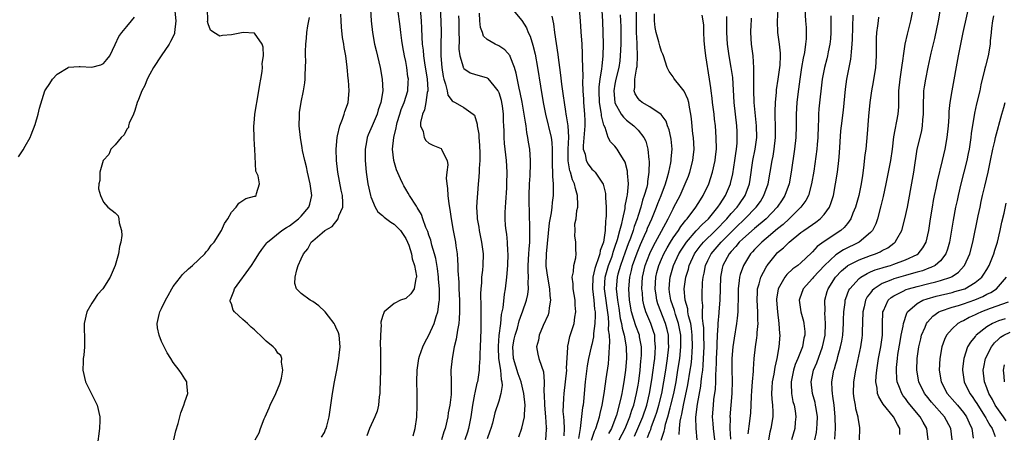
# Model space of a CAD drawing. Units: inches. Extents: x 2547022 to 2550000, y 1512000 to 1515000.
# Drawn here: x 2548137 to 2548306, y 1513070 to 1513141 of the extents above; entities that cross this region are included whole.
import ezdxf

# ---------------------------------------------------------------- set-up
doc = ezdxf.new("R2010")
doc.units = ezdxf.units.IN
doc.header["$MEASUREMENT"] = 0
doc.layers.add('LD25471512_2ft', color=112, linetype='Continuous')

msp = doc.modelspace()

# ---------------------------------------------------------------- linework, layer by layer
at = {"layer": 'LD25471512_2ft'}
for points, elevation in [([(2548196.8, 1513145), (2548197.06, 1513141), (2548197.28, 1513139), (2548197.65, 1513137), (2548197.9, 1513135.9), (2548198.6, 1513133), (2548198.97, 1513131), (2548199.04, 1513129), (2548198.73, 1513127), (2548198.29, 1513125.71), (2548198.08, 1513125), (2548197.22, 1513123), (2548197, 1513122.45), (2548196.55, 1513121.45), (2548196.38, 1513121), (2548196.26, 1513120.26), (2548196, 1513119), (2548196, 1513118), (2548196.03, 1513117), (2548196.22, 1513115), (2548196.51, 1513113), (2548196.93, 1513111), (2548197, 1513110.76), (2548197.73, 1513109), (2548198.18, 1513108.18), (2548199, 1513107.56), (2548199.28, 1513107.28), (2548200.43, 1513106.43), (2548201, 1513106.1), (2548202.08, 1513105), (2548202.46, 1513104.46), (2548203, 1513103.65), (2548203.32, 1513103), (2548203.51, 1513102.49), (2548203.98, 1513101), (2548204.12, 1513100.12), (2548204.52, 1513099), (2548204.87, 1513097.13), (2548204.86, 1513097), (2548204.77, 1513096.77), (2548204.44, 1513095), (2548203.87, 1513094.13), (2548203, 1513093.34), (2548202.1, 1513093), (2548201, 1513092.44), (2548199.29, 1513091), (2548199, 1513090.2), (2548198.73, 1513089.27), (2548198.74, 1513089), (2548198.78, 1513088.78), (2548198.68, 1513087), (2548198.63, 1513085.37), (2548198.69, 1513084.69), (2548198.66, 1513083), (2548198.66, 1513081), (2548198.57, 1513077.43), (2548198.53, 1513077), (2548198.42, 1513076.42), (2548198.32, 1513075), (2548198.07, 1513073.93), (2548197.7, 1513073), (2548196.78, 1513071), (2548196.3, 1513069.7)], 9982), ([(2548234.97, 1513068.97), (2548235.46, 1513070.54), (2548235.7, 1513071), (2548236.07, 1513072.07), (2548236.34, 1513073), (2548236.45, 1513073.55), (2548236.82, 1513075), (2548237.15, 1513077), (2548237.36, 1513078.64), (2548237.52, 1513079.52), (2548237.89, 1513082.11), (2548237.98, 1513083), (2548237.99, 1513083.99), (2548238.09, 1513085), (2548238.15, 1513085.85), (2548238.05, 1513087), (2548237.91, 1513087.91), (2548237.94, 1513089), (2548237.89, 1513090.11), (2548237.21, 1513095), (2548237.34, 1513097), (2548237.91, 1513099), (2548238.44, 1513100.44), (2548238.63, 1513101), (2548238.7, 1513101.3), (2548239, 1513102.11), (2548239.44, 1513103.44), (2548239.86, 1513105), (2548240.21, 1513106.21), (2548240.36, 1513107), (2548240.75, 1513108.75), (2548240.79, 1513109.21), (2548241, 1513110.31), (2548241.09, 1513110.91), (2548241.15, 1513111.15), (2548241.31, 1513113), (2548241.18, 1513114.82), (2548241.19, 1513115), (2548241.17, 1513115.17), (2548240.74, 1513116.74), (2548240.61, 1513117), (2548239.9, 1513118.1), (2548239.39, 1513119), (2548239, 1513119.5), (2548238.22, 1513120.22), (2548237.81, 1513121), (2548237.33, 1513122.67), (2548237.09, 1513123.09), (2548236.7, 1513124.7), (2548236.69, 1513125), (2548236.66, 1513125.34), (2548236.34, 1513127), (2548236.27, 1513129), (2548236.3, 1513129.7), (2548236.47, 1513131), (2548236.76, 1513132.76), (2548236.79, 1513133.21), (2548237, 1513135), (2548237.04, 1513137), (2548236.99, 1513139), (2548236.9, 1513140.9), (2548236.67, 1513144.67)], 9964), ([(2548276.84, 1513069.16), (2548276.94, 1513071), (2548276.91, 1513073), (2548276.71, 1513075), (2548276.52, 1513076.52), (2548276.42, 1513077), (2548276.37, 1513077.63), (2548276.34, 1513079), (2548276.67, 1513081), (2548276.76, 1513081.24), (2548277, 1513082.08), (2548277.22, 1513082.78), (2548277.36, 1513083.36), (2548277.84, 1513085), (2548278.04, 1513085.96), (2548278.2, 1513087), (2548278.34, 1513089), (2548278.35, 1513089.65), (2548278.4, 1513091), (2548278.61, 1513092.61), (2548278.63, 1513093), (2548278.71, 1513093.29), (2548279.27, 1513094.73), (2548279.42, 1513095), (2548281, 1513096.73), (2548281.34, 1513097), (2548282.38, 1513097.62), (2548283, 1513097.87), (2548283.78, 1513098.22), (2548285, 1513098.6), (2548285.3, 1513098.7), (2548286.41, 1513099), (2548287, 1513099.19), (2548289, 1513099.93), (2548291, 1513100.89), (2548291.17, 1513101), (2548292, 1513102), (2548292.57, 1513103), (2548293.04, 1513105), (2548293.32, 1513107), (2548293.63, 1513109), (2548293.83, 1513110.17), (2548293.99, 1513111), (2548294.27, 1513112.27), (2548294.51, 1513113.49), (2548295.37, 1513117), (2548295.83, 1513119), (2548296.19, 1513121), (2548296.4, 1513123), (2548296.5, 1513124.5), (2548296.53, 1513125.47), (2548296.69, 1513127), (2548297.02, 1513129), (2548298.12, 1513135), (2548298.5, 1513137), (2548298.91, 1513139), (2548300.09, 1513144.09)], 9936), ([(2548163.3, 1513142.7), (2548163.45, 1513141), (2548163.24, 1513139), (2548163.19, 1513138.81), (2548162.55, 1513137.45), (2548162.32, 1513137), (2548160.94, 1513135), (2548159.6, 1513133), (2548159, 1513131.88), (2548158.51, 1513131), (2548158.09, 1513129.91), (2548157.6, 1513129), (2548157, 1513127.53), (2548156.8, 1513127), (2548156.41, 1513125.59), (2548156.16, 1513125), (2548155.43, 1513123.43), (2548155.31, 1513123), (2548155.28, 1513122.72), (2548155, 1513122.43), (2548154.55, 1513121.45), (2548154.02, 1513121), (2548153, 1513119.72), (2548152.29, 1513119), (2548151.93, 1513118.07), (2548150.97, 1513117), (2548150.39, 1513115), (2548150.39, 1513113.61), (2548150.21, 1513113), (2548150.16, 1513112.16), (2548150.46, 1513111), (2548151, 1513109.89), (2548151.73, 1513109), (2548153, 1513108.02), (2548153.5, 1513107.5), (2548153.63, 1513107), (2548153.67, 1513106.33), (2548154.11, 1513105), (2548154.15, 1513104.15), (2548153.99, 1513103), (2548153.77, 1513102.23), (2548153.58, 1513101), (2548153.01, 1513099), (2548152.17, 1513097), (2548150.88, 1513095), (2548149.98, 1513094.02), (2548149.31, 1513093), (2548149, 1513092.49), (2548148.16, 1513091), (2548147.69, 1513089), (2548147.68, 1513087.68), (2548147.73, 1513087), (2548147.76, 1513086.24), (2548147.75, 1513085), (2548147.6, 1513083.6), (2548147.52, 1513083), (2548147.49, 1513082.51), (2548147.46, 1513081), (2548147.92, 1513079), (2548148.92, 1513076.92), (2548149.91, 1513075), (2548150.38, 1513073), (2548150.35, 1513072.35), (2548150.33, 1513071), (2548149.9, 1513067.9)], 9990), ([(2548163.09, 1513069), (2548163.45, 1513070.55), (2548163.83, 1513071.83), (2548164.33, 1513073.67), (2548164.85, 1513075), (2548165, 1513075.57), (2548165.53, 1513077), (2548165.35, 1513078.65), (2548165.35, 1513079), (2548165, 1513079.49), (2548164.43, 1513080.43), (2548164.02, 1513081), (2548163, 1513082.34), (2548162.56, 1513083), (2548161.97, 1513083.97), (2548161.45, 1513085), (2548161, 1513085.95), (2548160.56, 1513087), (2548160.28, 1513088.28), (2548160.23, 1513089), (2548160.56, 1513090.56), (2548160.71, 1513091), (2548161, 1513091.57), (2548161.65, 1513093), (2548162.15, 1513093.85), (2548162.76, 1513095), (2548163, 1513095.36), (2548164.26, 1513097), (2548164.59, 1513097.41), (2548165.6, 1513098.4), (2548166.33, 1513099), (2548168.43, 1513101), (2548168.68, 1513101.32), (2548169, 1513101.66), (2548169.55, 1513102.45), (2548170.07, 1513103), (2548171.32, 1513105), (2548171.82, 1513106.18), (2548172.38, 1513107), (2548173, 1513108.12), (2548173.82, 1513109), (2548174.3, 1513109.7), (2548175, 1513110.15), (2548175.5, 1513110.5), (2548177, 1513110.88), (2548177.08, 1513110.92), (2548177.29, 1513111), (2548177.33, 1513111.33), (2548177.86, 1513113), (2548177.6, 1513114.4), (2548177.2, 1513115.2), (2548177.05, 1513118.95), (2548177.03, 1513119.03), (2548177, 1513119.67), (2548176.9, 1513120.9), (2548176.91, 1513121), (2548176.87, 1513122.87), (2548177, 1513124.13), (2548177.06, 1513125), (2548177.34, 1513126.66), (2548177.38, 1513127), (2548177.75, 1513129), (2548177.9, 1513130.1), (2548178.1, 1513131), (2548178.32, 1513132.32), (2548178.37, 1513133), (2548178.33, 1513133.67), (2548178.52, 1513135), (2548178.5, 1513136.5), (2548178.3, 1513137), (2548177, 1513138.9), (2548176.93, 1513138.93), (2548175.03, 1513139.03), (2548173, 1513138.63), (2548171.49, 1513138.51), (2548171, 1513138.38), (2548170.01, 1513139), (2548169.41, 1513139.41), (2548169, 1513140.49), (2548168.91, 1513140.91), (2548168.93, 1513141.07), (2548168.88, 1513143)], 9988), ([(2548188.51, 1513069.49), (2548189, 1513070.31), (2548189.22, 1513070.78), (2548189.31, 1513071), (2548189.41, 1513071.4), (2548189.85, 1513073), (2548190.38, 1513077), (2548190.73, 1513079), (2548191.13, 1513081), (2548191.51, 1513083), (2548191.55, 1513083.55), (2548191.73, 1513085), (2548191.55, 1513087), (2548191.41, 1513087.41), (2548191, 1513088.41), (2548190.81, 1513088.81), (2548190.71, 1513089), (2548189.7, 1513090.3), (2548189.17, 1513091), (2548189.1, 1513091.1), (2548188.08, 1513092.08), (2548187, 1513092.79), (2548186.57, 1513093), (2548185, 1513094.16), (2548184.19, 1513095), (2548183.91, 1513095.91), (2548183.99, 1513097), (2548184.24, 1513098.24), (2548184.51, 1513099), (2548185, 1513100.12), (2548185.42, 1513101), (2548186.15, 1513101.85), (2548186.76, 1513103), (2548187, 1513103.23), (2548188.61, 1513104.61), (2548189.09, 1513105), (2548190.33, 1513105.67), (2548191.39, 1513107), (2548191.51, 1513107.51), (2548192.16, 1513109), (2548192.19, 1513109.81), (2548192.11, 1513111), (2548191.92, 1513111.92), (2548191.35, 1513115), (2548191.12, 1513117), (2548191.06, 1513119), (2548191.2, 1513121), (2548191.29, 1513121.29), (2548191.65, 1513123), (2548192.14, 1513124.14), (2548192.42, 1513125), (2548192.53, 1513125.47), (2548193, 1513126.67), (2548193.11, 1513127), (2548193.27, 1513129), (2548193.16, 1513130.84), (2548193.12, 1513131.12), (2548192.95, 1513133.05), (2548192.68, 1513135), (2548192.42, 1513136.42), (2548192.34, 1513137), (2548192.14, 1513138.14), (2548191.93, 1513139.93), (2548191.87, 1513141), (2548191.84, 1513142.16)], 9984), ([(2548204.31, 1513069.69), (2548204.65, 1513071), (2548204.9, 1513072.9), (2548204.99, 1513075), (2548204.97, 1513077.03), (2548204.94, 1513079), (2548204.97, 1513081), (2548205.25, 1513083), (2548205.4, 1513083.4), (2548205.92, 1513085), (2548206.27, 1513085.73), (2548207, 1513087.02), (2548207.87, 1513089), (2548208.24, 1513090.24), (2548208.53, 1513091), (2548208.77, 1513092.77), (2548208.83, 1513093), (2548208.8, 1513094.8), (2548208.82, 1513095), (2548208.66, 1513096.66), (2548208.64, 1513097), (2548208.45, 1513098.45), (2548208.17, 1513100.17), (2548207.96, 1513101), (2548207.51, 1513102.49), (2548207.32, 1513103.32), (2548207, 1513104.2), (2548206.81, 1513104.81), (2548206.47, 1513105.53), (2548205.94, 1513107), (2548205.72, 1513107.72), (2548204.97, 1513108.97), (2548204.84, 1513109.16), (2548203.68, 1513111), (2548203.44, 1513111.44), (2548203, 1513112.11), (2548202.67, 1513112.67), (2548202.5, 1513113), (2548202.12, 1513113.88), (2548201.4, 1513115.4), (2548200.95, 1513117), (2548200.75, 1513119), (2548200.96, 1513121), (2548201.37, 1513122.63), (2548201.41, 1513123), (2548201.55, 1513123.55), (2548201.99, 1513125), (2548202.23, 1513125.77), (2548202.72, 1513127), (2548203.36, 1513129), (2548203.45, 1513130.55), (2548203.46, 1513131), (2548203.39, 1513131.39), (2548203.18, 1513133), (2548203, 1513134.05), (2548202.81, 1513135), (2548202.53, 1513136.53), (2548202.35, 1513137.65), (2548202.16, 1513139), (2548202.05, 1513140.05), (2548201.67, 1513143)], 9980), ([(2548205.47, 1513143), (2548205.66, 1513141), (2548205.74, 1513139.74), (2548205.77, 1513138.23), (2548205.85, 1513137), (2548205.98, 1513135.98), (2548206.04, 1513135), (2548206.22, 1513133.78), (2548206.68, 1513131), (2548206.79, 1513129.21), (2548206.78, 1513129), (2548206.71, 1513128.71), (2548206.48, 1513127), (2548206.25, 1513125.75), (2548205.88, 1513125), (2548205.56, 1513123.56), (2548205.57, 1513123), (2548205.99, 1513122.01), (2548206.17, 1513121), (2548206.46, 1513120.46), (2548207, 1513119.98), (2548207.67, 1513119.67), (2548209.08, 1513119.08), (2548209.17, 1513119), (2548209.22, 1513118.78), (2548210.13, 1513117), (2548210.26, 1513116.26), (2548210.09, 1513115), (2548209.99, 1513114.01), (2548210.07, 1513113), (2548210.2, 1513112.2), (2548210.25, 1513111), (2548210.43, 1513109.57), (2548210.61, 1513108.61), (2548210.84, 1513107), (2548211.17, 1513105), (2548211.54, 1513103), (2548211.61, 1513102.39), (2548211.83, 1513101), (2548211.94, 1513099.94), (2548211.96, 1513099), (2548211.96, 1513098.04), (2548212.12, 1513096.12), (2548212.15, 1513095), (2548212.26, 1513093), (2548212.25, 1513092.25), (2548212.27, 1513091), (2548212.21, 1513089.79), (2548212.12, 1513089), (2548211.89, 1513087.89), (2548211.7, 1513086.3), (2548211.36, 1513085), (2548210.97, 1513083), (2548210.79, 1513081), (2548210.83, 1513079), (2548210.82, 1513077), (2548210.81, 1513076.81), (2548210.59, 1513075), (2548210.33, 1513073.67), (2548210.24, 1513073), (2548209.78, 1513071), (2548209.57, 1513070.43), (2548209.14, 1513069)], 9978), ([(2548208.94, 1513143), (2548209.07, 1513141), (2548209.1, 1513139), (2548209.05, 1513137), (2548209.04, 1513135), (2548209.19, 1513133), (2548209.44, 1513131.44), (2548209.55, 1513131), (2548209.87, 1513130.13), (2548210.14, 1513129), (2548210.27, 1513128.27), (2548211, 1513127.28), (2548211.15, 1513127.15), (2548211.49, 1513127), (2548213, 1513126.15), (2548214.63, 1513125), (2548214.83, 1513124.83), (2548215.29, 1513123.29), (2548215.29, 1513123), (2548215.56, 1513121.56), (2548215.57, 1513121), (2548215.68, 1513119.68), (2548215.76, 1513118.24), (2548215.74, 1513117), (2548215.64, 1513115.64), (2548215.66, 1513115), (2548215.51, 1513113.51), (2548215.49, 1513113), (2548215.34, 1513111.34), (2548215.27, 1513110.73), (2548215.2, 1513109), (2548215.31, 1513107.31), (2548215.31, 1513107), (2548215.56, 1513105.56), (2548215.65, 1513105), (2548216.07, 1513103), (2548216.31, 1513101), (2548216.26, 1513099), (2548216.19, 1513098.19), (2548216.07, 1513097), (2548216.02, 1513096.02), (2548215.92, 1513095), (2548215.88, 1513094.12), (2548215.93, 1513091.93), (2548215.93, 1513089), (2548215.92, 1513087.92), (2548215.83, 1513085), (2548215.76, 1513083.76), (2548215.77, 1513083), (2548215.63, 1513081.63), (2548215.64, 1513081), (2548215.33, 1513079), (2548215.24, 1513078.76), (2548214.89, 1513077.11), (2548214.86, 1513076.86), (2548214.5, 1513075), (2548214.2, 1513073), (2548213.83, 1513071), (2548213.63, 1513070.37), (2548213.16, 1513069)], 9976), ([(2548222.45, 1513069.55), (2548223, 1513071.02), (2548223.44, 1513073), (2548223.43, 1513073.43), (2548223.53, 1513075), (2548223.34, 1513077), (2548222.84, 1513079), (2548222.35, 1513080.35), (2548221.56, 1513083), (2548221.45, 1513085), (2548221.69, 1513086.31), (2548221.83, 1513087), (2548222.21, 1513088.21), (2548222.54, 1513089.46), (2548223, 1513090.75), (2548223.11, 1513091), (2548223.81, 1513093), (2548224.01, 1513093.99), (2548224.11, 1513095), (2548224.05, 1513096.05), (2548224.11, 1513097), (2548224.06, 1513098.06), (2548224.1, 1513099), (2548224.21, 1513101), (2548224.23, 1513101.77), (2548224.34, 1513103), (2548224.37, 1513104.37), (2548224.35, 1513105), (2548224.34, 1513106.34), (2548224.31, 1513107), (2548224.24, 1513111), (2548224.29, 1513113), (2548224.39, 1513114.39), (2548224.49, 1513116.49), (2548224.49, 1513117), (2548224.35, 1513119), (2548224.15, 1513120.15), (2548224.04, 1513121), (2548223.85, 1513121.85), (2548223.71, 1513123), (2548223.59, 1513123.59), (2548223.39, 1513125), (2548223.02, 1513127.02), (2548222.7, 1513128.7), (2548222.52, 1513129.48), (2548222.03, 1513132.03), (2548221.73, 1513133), (2548221, 1513134.92), (2548220.95, 1513135), (2548220.04, 1513136.04), (2548219, 1513136.75), (2548218.4, 1513137), (2548217, 1513137.81), (2548216.4, 1513138.4), (2548216.19, 1513139), (2548215.87, 1513139.87), (2548215.74, 1513141), (2548215.67, 1513142.33)], 9972), ([(2548221.21, 1513143.21), (2548223, 1513141.09), (2548223.8, 1513139.8), (2548224.1, 1513139), (2548224.4, 1513138.4), (2548224.87, 1513136.87), (2548225.27, 1513135.27), (2548225.67, 1513133), (2548226.18, 1513129.82), (2548226.67, 1513127), (2548227.05, 1513125), (2548228.01, 1513121), (2548228.14, 1513120.14), (2548228.21, 1513119), (2548228.21, 1513117.79), (2548228.23, 1513117), (2548228.21, 1513116.21), (2548228.28, 1513115), (2548228.25, 1513114.25), (2548228.38, 1513113), (2548228.35, 1513112.35), (2548228.35, 1513111), (2548228.18, 1513109.82), (2548228.12, 1513109), (2548228.01, 1513108.01), (2548227.67, 1513106.33), (2548227.17, 1513101), (2548227.11, 1513099.12), (2548227.13, 1513098.87), (2548227.37, 1513097), (2548227.75, 1513095), (2548227.81, 1513093.81), (2548227.94, 1513093), (2548227.69, 1513091.69), (2548227.64, 1513091), (2548227.5, 1513090.5), (2548226.66, 1513088.66), (2548225.96, 1513087), (2548225.85, 1513086.15), (2548225.53, 1513085), (2548225.73, 1513083.73), (2548225.91, 1513083), (2548226.34, 1513081.66), (2548226.72, 1513080.72), (2548226.83, 1513079), (2548226.79, 1513077.21), (2548226.84, 1513076.84), (2548226.9, 1513075), (2548227.07, 1513073), (2548227.17, 1513071.17), (2548227.2, 1513071), (2548227.19, 1513070.81), (2548227.04, 1513069)], 9970), ([(2548232.82, 1513143), (2548233, 1513141.04), (2548233.15, 1513139.15), (2548233.29, 1513137), (2548233.38, 1513135.38), (2548233.39, 1513135), (2548233.37, 1513134.63), (2548233.48, 1513131.48), (2548233.43, 1513130.57), (2548233.49, 1513129), (2548233.57, 1513127.57), (2548233.59, 1513127), (2548233.78, 1513125), (2548233.82, 1513123.82), (2548233.84, 1513123), (2548233.53, 1513119.53), (2548233.55, 1513119), (2548233.86, 1513118.14), (2548234.07, 1513117), (2548234.39, 1513116.39), (2548235, 1513115.56), (2548235.31, 1513115.31), (2548235.61, 1513115), (2548236.97, 1513112.97), (2548237.36, 1513111.36), (2548237.38, 1513111), (2548237.36, 1513110.64), (2548237.48, 1513109), (2548237.51, 1513107.51), (2548237.45, 1513107), (2548237.36, 1513106.64), (2548237.31, 1513105), (2548237.01, 1513103.01), (2548236.46, 1513101.54), (2548236.38, 1513101), (2548236.13, 1513100.13), (2548235.7, 1513099), (2548235.53, 1513098.47), (2548235.21, 1513097), (2548235.14, 1513095), (2548235.37, 1513093), (2548235.5, 1513091.5), (2548235.59, 1513091), (2548235.62, 1513090.38), (2548235.56, 1513089), (2548235.32, 1513087.32), (2548235.29, 1513086.71), (2548235, 1513085.43), (2548234.89, 1513085), (2548234.45, 1513083), (2548234.24, 1513081.76), (2548233.9, 1513079), (2548233.61, 1513075.61), (2548233.54, 1513075), (2548233.44, 1513074.56), (2548233, 1513071), (2548232.72, 1513069.28)], 9966), ([(2548239.93, 1513142.07), (2548239.98, 1513141), (2548239.99, 1513139.99), (2548239.99, 1513137), (2548239.93, 1513135), (2548239.83, 1513134.17), (2548239.66, 1513133), (2548239.16, 1513131), (2548239, 1513130.16), (2548238.81, 1513129), (2548238.98, 1513127), (2548239, 1513126.94), (2548240.09, 1513125), (2548240.45, 1513124.45), (2548241, 1513123.96), (2548242.25, 1513123), (2548243, 1513122.24), (2548244, 1513121), (2548244.32, 1513120.32), (2548244.67, 1513119), (2548244.85, 1513117.15), (2548244.89, 1513116.89), (2548244.86, 1513115), (2548244.59, 1513113.41), (2548244.58, 1513113), (2548244.47, 1513112.47), (2548244.05, 1513111), (2548243.77, 1513110.23), (2548243.45, 1513109), (2548243, 1513107.59), (2548242.83, 1513107), (2548242.33, 1513105.67), (2548242.14, 1513105), (2548241.66, 1513103.66), (2548241.28, 1513102.72), (2548240.75, 1513101.25), (2548239.96, 1513099), (2548239.51, 1513097.51), (2548239.38, 1513097), (2548239.2, 1513095), (2548239.43, 1513093), (2548239.66, 1513091.66), (2548239.9, 1513089.9), (2548240.12, 1513089), (2548240.22, 1513088.22), (2548240.59, 1513087), (2548240.95, 1513085), (2548240.99, 1513083), (2548240.83, 1513081), (2548240.56, 1513079), (2548240.3, 1513077.7), (2548240.18, 1513077), (2548239.96, 1513075.96), (2548239.25, 1513073.25), (2548239, 1513072.54), (2548238.4, 1513071), (2548237.89, 1513070.11)], 9962), ([(2548239.75, 1513069), (2548240.75, 1513071), (2548241.56, 1513073), (2548241.89, 1513074.11), (2548242.23, 1513075), (2548242.74, 1513077), (2548243, 1513078.44), (2548243.1, 1513079.1), (2548243.33, 1513081), (2548243.46, 1513082.54), (2548243.52, 1513083), (2548243.56, 1513083.56), (2548243.57, 1513085), (2548243.25, 1513086.75), (2548243.21, 1513087), (2548242.6, 1513088.6), (2548242.28, 1513089.72), (2548241.87, 1513091), (2548241.53, 1513093), (2548241.39, 1513095), (2548241.54, 1513097), (2548241.85, 1513098.15), (2548242.04, 1513099), (2548242.82, 1513101.18), (2548243.41, 1513102.59), (2548244.11, 1513104.11), (2548244.5, 1513105), (2548244.63, 1513105.37), (2548245, 1513106.24), (2548245.35, 1513107), (2548245.59, 1513107.59), (2548246.15, 1513109), (2548246.37, 1513109.63), (2548246.93, 1513111), (2548247.69, 1513113), (2548248.01, 1513114.01), (2548248.28, 1513115), (2548248.63, 1513116.63), (2548248.68, 1513117), (2548248.69, 1513117.31), (2548248.85, 1513119), (2548248.68, 1513120.68), (2548248.63, 1513121), (2548248.31, 1513122.31), (2548248.03, 1513123), (2548247.79, 1513123.79), (2548246.94, 1513124.94), (2548245, 1513126.24), (2548243.71, 1513127), (2548243.31, 1513127.31), (2548243, 1513127.67), (2548242.48, 1513128.48), (2548242.31, 1513129), (2548242.43, 1513129.57), (2548242.42, 1513131), (2548242.71, 1513132.71), (2548242.78, 1513133), (2548242.81, 1513133.19), (2548242.91, 1513135), (2548242.82, 1513136.82), (2548242.82, 1513137.18), (2548242.74, 1513139), (2548242.74, 1513143)], 9960), ([(2548242.34, 1513069.66), (2548242.94, 1513071), (2548243.79, 1513073), (2548244.47, 1513075), (2548244.96, 1513077), (2548245.36, 1513079.36), (2548245.59, 1513081), (2548245.74, 1513082.26), (2548245.85, 1513083), (2548245.95, 1513083.95), (2548246.01, 1513085), (2548245.88, 1513086.12), (2548245.84, 1513087), (2548245.65, 1513087.65), (2548245.15, 1513089), (2548244.32, 1513091), (2548244.01, 1513092.01), (2548243.83, 1513093), (2548243.74, 1513094.26), (2548243.65, 1513095), (2548243.76, 1513097), (2548244.22, 1513099), (2548244.98, 1513101.02), (2548245.64, 1513102.36), (2548247, 1513104.91), (2548248.15, 1513107), (2548249, 1513108.74), (2548249.15, 1513109), (2548250.2, 1513111), (2548251.11, 1513113), (2548251.64, 1513114.36), (2548251.87, 1513115), (2548252.4, 1513117), (2548252.46, 1513117.54), (2548252.61, 1513119), (2548252.5, 1513121), (2548252.41, 1513121.59), (2548252.19, 1513124.19), (2548252.07, 1513125), (2548251.83, 1513126.17), (2548251.7, 1513127), (2548251.55, 1513127.55), (2548250.93, 1513128.92), (2548250.2, 1513129.8), (2548249.24, 1513131), (2548249.16, 1513131.16), (2548249, 1513131.4), (2548248.31, 1513132.31), (2548247.97, 1513133), (2548247.36, 1513135), (2548247.27, 1513135.27), (2548247, 1513135.77), (2548246.73, 1513136.73), (2548246.57, 1513137.43), (2548246.1, 1513139), (2548245.9, 1513139.9), (2548245.82, 1513141), (2548245.8, 1513142.2)], 9958), ([(2548244.59, 1513069.41), (2548245, 1513070.47), (2548245.17, 1513070.83), (2548245.31, 1513071.31), (2548245.95, 1513073), (2548246.22, 1513073.78), (2548246.57, 1513075), (2548247.05, 1513077), (2548247.42, 1513079), (2548247.74, 1513081), (2548248.04, 1513083), (2548248.25, 1513085), (2548248.22, 1513085.78), (2548248.21, 1513087), (2548247.99, 1513087.99), (2548247.73, 1513089), (2548246.4, 1513092.4), (2548246.23, 1513093), (2548246.12, 1513093.88), (2548245.94, 1513095), (2548246.05, 1513097), (2548246.23, 1513097.77), (2548246.56, 1513099), (2548247, 1513100.06), (2548247.42, 1513101), (2548247.98, 1513102.02), (2548248.55, 1513103), (2548249, 1513103.71), (2548249.92, 1513105), (2548250.33, 1513105.67), (2548251.21, 1513106.79), (2548251.42, 1513107), (2548252.93, 1513109), (2548253.71, 1513110.29), (2548254.2, 1513111), (2548255.13, 1513113), (2548255.79, 1513115), (2548256.26, 1513117), (2548256.32, 1513117.68), (2548256.47, 1513119), (2548256.44, 1513121), (2548256.29, 1513123), (2548256.15, 1513124.15), (2548256.07, 1513125), (2548255.8, 1513127), (2548255.74, 1513127.74), (2548255.54, 1513129), (2548255.5, 1513129.5), (2548255.28, 1513131), (2548254.62, 1513135), (2548254.46, 1513136.46), (2548254.38, 1513137.62), (2548254.3, 1513139), (2548254.27, 1513140.27), (2548254.19, 1513141), (2548254.01, 1513141.99)], 9956), ([(2548253.13, 1513069), (2548252.98, 1513071), (2548252.95, 1513072.95), (2548253.18, 1513075.18), (2548253.77, 1513078.23), (2548253.86, 1513079), (2548253.94, 1513079.94), (2548254.1, 1513081), (2548254.19, 1513081.81), (2548254.26, 1513083), (2548254.35, 1513085), (2548254.32, 1513087), (2548254.29, 1513088.29), (2548254.2, 1513089), (2548254.06, 1513089.94), (2548254.06, 1513091), (2548254.11, 1513092.11), (2548254.01, 1513093), (2548254.01, 1513093.99), (2548254.08, 1513096.08), (2548254.17, 1513097), (2548254.34, 1513097.66), (2548254.59, 1513099), (2548255, 1513099.87), (2548255.57, 1513101), (2548256.22, 1513101.78), (2548257.27, 1513103), (2548259, 1513104.73), (2548260.15, 1513105.85), (2548261, 1513106.67), (2548261.38, 1513107), (2548263.32, 1513109), (2548264.02, 1513109.98), (2548264.65, 1513111), (2548265.39, 1513113), (2548265.73, 1513115), (2548266.04, 1513117), (2548266.21, 1513117.79), (2548266.41, 1513119), (2548266.65, 1513121), (2548266.64, 1513123), (2548266.6, 1513124.6), (2548266.55, 1513125.45), (2548266.61, 1513127), (2548266.78, 1513128.78), (2548266.81, 1513129.19), (2548267.1, 1513131), (2548267.39, 1513133), (2548267.43, 1513133.43), (2548267.49, 1513135), (2548267.49, 1513135.49), (2548267.32, 1513137), (2548267.03, 1513139.03), (2548266.97, 1513140.97), (2548267.11, 1513143)], 9950), ([(2548271.7, 1513143), (2548271.8, 1513141), (2548271.89, 1513139.89), (2548271.93, 1513139), (2548271.91, 1513137.91), (2548271.81, 1513137), (2548271.6, 1513135.6), (2548271.37, 1513134.63), (2548271.11, 1513133), (2548270.8, 1513131), (2548270.45, 1513128.45), (2548270.29, 1513127), (2548270.19, 1513125), (2548270.17, 1513123), (2548270.1, 1513121), (2548269.89, 1513119), (2548269.35, 1513115), (2548268.98, 1513113), (2548268.25, 1513111), (2548267.76, 1513110.24), (2548266.9, 1513109), (2548265, 1513107), (2548263, 1513105.32), (2548261, 1513103.58), (2548260.4, 1513103), (2548259.78, 1513102.22), (2548259, 1513101.4), (2548258.66, 1513101), (2548257.58, 1513099), (2548257.46, 1513098.54), (2548257.15, 1513097), (2548257.05, 1513093), (2548256.87, 1513091), (2548256.87, 1513090.87), (2548256.69, 1513089), (2548256.7, 1513088.7), (2548256.59, 1513087), (2548256.52, 1513085.48), (2548256.52, 1513085), (2548256.44, 1513083), (2548256.4, 1513082.4), (2548256.37, 1513081), (2548256.31, 1513080.31), (2548256.3, 1513079), (2548256.24, 1513077.76), (2548255.98, 1513075.98), (2548255.88, 1513075), (2548255.76, 1513073), (2548255.85, 1513071.85), (2548255.89, 1513071), (2548256.14, 1513069)], 9948), ([(2548261.93, 1513070.07), (2548262.21, 1513072.21), (2548262.36, 1513073.64), (2548262.46, 1513075), (2548262.51, 1513076.51), (2548262.56, 1513077.44), (2548262.67, 1513079), (2548262.84, 1513080.84), (2548262.84, 1513081.16), (2548262.98, 1513083), (2548263.17, 1513085), (2548263.42, 1513086.58), (2548263.46, 1513087), (2548263.47, 1513087.47), (2548263.64, 1513089), (2548263.6, 1513089.6), (2548263.61, 1513091), (2548263.48, 1513093), (2548263.52, 1513094.48), (2548263.56, 1513095), (2548263.82, 1513095.82), (2548264.13, 1513097), (2548265, 1513098.7), (2548265.11, 1513098.89), (2548265.18, 1513099), (2548266.78, 1513101), (2548267, 1513101.21), (2548268, 1513102), (2548268.97, 1513103), (2548271, 1513104.63), (2548271.5, 1513105), (2548273, 1513106.05), (2548273.57, 1513106.43), (2548274.31, 1513107), (2548275, 1513107.75), (2548275.9, 1513109), (2548276.22, 1513109.78), (2548276.59, 1513111), (2548276.96, 1513113), (2548277.27, 1513115), (2548277.53, 1513117), (2548277.65, 1513118.35), (2548277.89, 1513122.11), (2548277.98, 1513123), (2548278.32, 1513125.68), (2548278.69, 1513129.31), (2548278.91, 1513131), (2548279.58, 1513134.42), (2548279.65, 1513135), (2548279.68, 1513135.68), (2548279.84, 1513137), (2548279.86, 1513137.86), (2548279.96, 1513139.96), (2548280.01, 1513141.99)], 9944), ([(2548290.27, 1513143), (2548289.86, 1513141), (2548289.28, 1513138.72), (2548288.9, 1513137), (2548288.59, 1513135), (2548288.55, 1513134.55), (2548288.33, 1513133), (2548288.01, 1513131), (2548287.79, 1513129), (2548287.77, 1513127.77), (2548287.77, 1513126.23), (2548287.7, 1513125), (2548286.93, 1513121.07), (2548286.71, 1513119), (2548286.44, 1513117), (2548285.63, 1513113), (2548285.16, 1513110.84), (2548284.77, 1513109.23), (2548284.18, 1513107), (2548283.88, 1513106.12), (2548283.31, 1513105), (2548283, 1513104.67), (2548281, 1513103.01), (2548278.32, 1513101.68), (2548277, 1513100.81), (2548275.05, 1513099), (2548273.18, 1513097), (2548273, 1513096.76), (2548271.39, 1513095), (2548270.78, 1513093.22), (2548270.72, 1513093), (2548270.99, 1513091), (2548271.44, 1513089.43), (2548271.53, 1513089), (2548271.66, 1513087.66), (2548271.67, 1513087), (2548271.53, 1513086.47), (2548271.27, 1513085), (2548270.48, 1513083), (2548270.04, 1513081.96), (2548269.74, 1513081), (2548269.3, 1513079), (2548269.33, 1513078.67), (2548269.36, 1513077), (2548269.64, 1513075.64), (2548269.82, 1513075), (2548270.01, 1513073.99), (2548270.15, 1513073), (2548270.04, 1513072.04), (2548269.95, 1513071), (2548269.38, 1513069)], 9940), ([(2548273.42, 1513069), (2548273.69, 1513070.31), (2548273.77, 1513071), (2548273.79, 1513071.79), (2548273.84, 1513073), (2548273.61, 1513074.39), (2548273.53, 1513075), (2548273.44, 1513075.44), (2548273, 1513077), (2548272.77, 1513079), (2548273.18, 1513081), (2548273.72, 1513082.28), (2548274.73, 1513085), (2548275.16, 1513087), (2548275.25, 1513089), (2548275.14, 1513090.86), (2548275.15, 1513091.15), (2548275.12, 1513093), (2548275.51, 1513094.49), (2548275.67, 1513095), (2548276.94, 1513097), (2548277.96, 1513098.04), (2548279, 1513098.94), (2548279.1, 1513099), (2548281, 1513099.97), (2548283, 1513100.72), (2548283.83, 1513101), (2548284.66, 1513101.34), (2548285, 1513101.55), (2548285.97, 1513102.03), (2548287, 1513102.82), (2548287.11, 1513102.89), (2548287.23, 1513103), (2548287.48, 1513103.48), (2548288.35, 1513105), (2548288.9, 1513107), (2548289.32, 1513109), (2548290.23, 1513113.77), (2548290.45, 1513115), (2548291.03, 1513118.97), (2548291.5, 1513121), (2548291.81, 1513122.19), (2548291.95, 1513123), (2548291.99, 1513123.99), (2548292.1, 1513125), (2548292.08, 1513127), (2548292.17, 1513128.17), (2548292.18, 1513129), (2548292.29, 1513129.71), (2548292.51, 1513131), (2548292.92, 1513133.08), (2548293.44, 1513135.44), (2548294.03, 1513137.97), (2548294.65, 1513141), (2548295.02, 1513143)], 9938), ([(2548136.37, 1513117.63), (2548137.16, 1513118.84), (2548137.51, 1513119.51), (2548138.36, 1513121), (2548138.57, 1513121.43), (2548139.22, 1513123.22), (2548139.77, 1513125), (2548139.99, 1513126.01), (2548140.91, 1513129), (2548141, 1513129.18), (2548141.74, 1513130.26), (2548142.21, 1513131), (2548143, 1513131.88), (2548144.91, 1513133), (2548145, 1513133.04), (2548146.8, 1513133.2), (2548147, 1513133.2), (2548149, 1513133.08), (2548150.52, 1513133.48), (2548151, 1513133.69), (2548151.6, 1513134.4), (2548152.07, 1513135), (2548153, 1513136.93), (2548153.65, 1513138.35), (2548154.13, 1513139), (2548155, 1513140.07), (2548155.83, 1513141), (2548156.36, 1513141.64)], 9992), ([(2548177.11, 1513069), (2548177.76, 1513070.24), (2548178.03, 1513071), (2548178.65, 1513072.65), (2548178.79, 1513073), (2548179.48, 1513074.52), (2548179.68, 1513075), (2548180.68, 1513077), (2548181.35, 1513078.65), (2548181.48, 1513079), (2548181.64, 1513079.64), (2548181.86, 1513081), (2548181.62, 1513082.38), (2548181.67, 1513083), (2548181.49, 1513083.49), (2548181, 1513083.94), (2548180.59, 1513084.59), (2548180.21, 1513085), (2548179, 1513085.98), (2548177.98, 1513087), (2548177.47, 1513087.47), (2548177, 1513087.92), (2548176.4, 1513088.4), (2548175.77, 1513089), (2548175.35, 1513089.35), (2548175, 1513089.72), (2548173.53, 1513091), (2548173.33, 1513091.33), (2548173, 1513092.39), (2548172.82, 1513092.82), (2548172.8, 1513093), (2548172.87, 1513093.13), (2548173.44, 1513094.56), (2548173.55, 1513095), (2548176.46, 1513099), (2548177, 1513099.81), (2548177.73, 1513101), (2548178.26, 1513101.74), (2548179.11, 1513102.89), (2548179.2, 1513103), (2548181.68, 1513105), (2548182.47, 1513105.53), (2548183, 1513105.81), (2548184.54, 1513107), (2548185, 1513107.46), (2548186.34, 1513109), (2548186.49, 1513109.51), (2548186.83, 1513111), (2548186.55, 1513113), (2548186.09, 1513115), (2548185.92, 1513115.92), (2548185.63, 1513117), (2548185.25, 1513118.75), (2548185.2, 1513119.2), (2548184.89, 1513121), (2548184.69, 1513123), (2548184.73, 1513124.73), (2548184.72, 1513125), (2548184.75, 1513125.25), (2548185.04, 1513127.04), (2548185.43, 1513129), (2548185.64, 1513130.36), (2548185.68, 1513131), (2548185.69, 1513131.69), (2548185.78, 1513133), (2548185.81, 1513134.19), (2548185.78, 1513135), (2548185.77, 1513135.77), (2548185.82, 1513137), (2548185.95, 1513138.05), (2548186.01, 1513139), (2548186.18, 1513140.18), (2548186.42, 1513141.58)], 9986), ([(2548212.11, 1513141.89), (2548212.14, 1513141), (2548212.15, 1513139), (2548212.2, 1513137.8), (2548212.17, 1513136.17), (2548212.34, 1513135), (2548212.9, 1513133.1), (2548212.91, 1513133), (2548212.94, 1513132.94), (2548213, 1513132.86), (2548214.07, 1513132.07), (2548215, 1513131.8), (2548215.64, 1513131.64), (2548217, 1513131.21), (2548217.14, 1513131.14), (2548218.17, 1513129.83), (2548218.86, 1513129), (2548218.92, 1513128.92), (2548219, 1513128.69), (2548219.4, 1513127.4), (2548219.49, 1513127), (2548219.58, 1513126.42), (2548219.78, 1513125), (2548219.78, 1513123.78), (2548219.85, 1513123), (2548219.89, 1513122.11), (2548219.89, 1513121), (2548219.96, 1513119.96), (2548220.27, 1513117), (2548220.4, 1513115), (2548220.37, 1513113), (2548220.32, 1513112.32), (2548220.2, 1513109.8), (2548220.12, 1513109), (2548220.08, 1513108.08), (2548220.06, 1513107), (2548220.14, 1513105.86), (2548220.22, 1513105), (2548220.34, 1513104.34), (2548220.47, 1513103), (2548220.54, 1513101.46), (2548220.58, 1513101), (2548220.53, 1513099), (2548220.37, 1513097), (2548220.14, 1513095), (2548219.95, 1513094.05), (2548219.72, 1513091.72), (2548219.45, 1513090.55), (2548219.31, 1513089), (2548219.04, 1513086.96), (2548218.89, 1513085.11), (2548218.89, 1513084.89), (2548218.99, 1513083), (2548219.32, 1513081), (2548219.42, 1513079.42), (2548219.55, 1513079), (2548219.62, 1513078.38), (2548219.38, 1513077), (2548219, 1513075.65), (2548218.36, 1513073.64), (2548217.91, 1513071.91), (2548217.64, 1513071), (2548217.48, 1513070.52), (2548217, 1513069.2)], 9974), ([(2548230.27, 1513069.73), (2548230.32, 1513071), (2548230.27, 1513072.27), (2548230.19, 1513073), (2548230.12, 1513073.88), (2548230.13, 1513075), (2548230.21, 1513076.21), (2548230.24, 1513077), (2548230.48, 1513079), (2548230.7, 1513081), (2548230.68, 1513081.32), (2548230.87, 1513084.87), (2548230.86, 1513085), (2548230.87, 1513085.13), (2548231, 1513085.62), (2548231.23, 1513086.77), (2548231.96, 1513089), (2548232.11, 1513090.12), (2548232.28, 1513091), (2548232.18, 1513092.18), (2548232.15, 1513093), (2548231.82, 1513095), (2548231.83, 1513095.83), (2548231.67, 1513097), (2548231.9, 1513097.9), (2548231.91, 1513099), (2548232.29, 1513100.29), (2548232.31, 1513101), (2548232.26, 1513101.74), (2548232.28, 1513103), (2548232.09, 1513104.09), (2548232.15, 1513105), (2548232.13, 1513106.13), (2548232.34, 1513107), (2548232.46, 1513108.46), (2548232.6, 1513109), (2548232.64, 1513109.36), (2548232.57, 1513111), (2548232.19, 1513112.19), (2548232.05, 1513113), (2548231.71, 1513113.71), (2548231.34, 1513115), (2548231.25, 1513115.25), (2548230.94, 1513116.94), (2548230.94, 1513119), (2548231.05, 1513121.05), (2548230.93, 1513123), (2548230.68, 1513124.68), (2548230.61, 1513125), (2548230.53, 1513125.47), (2548230.3, 1513127), (2548230.16, 1513128.16), (2548229.87, 1513130.13), (2548229.69, 1513131.69), (2548229.5, 1513133), (2548229.27, 1513134.73), (2548229.22, 1513135.22), (2548228.68, 1513139), (2548228.48, 1513140.48), (2548228.2, 1513141.8)], 9968), ([(2548246.97, 1513068.97), (2548247.49, 1513070.51), (2548247.56, 1513071), (2548247.73, 1513071.73), (2548248.12, 1513073), (2548248.5, 1513074.5), (2548248.64, 1513075), (2548249.12, 1513077), (2548249.52, 1513079), (2548249.85, 1513081), (2548250.15, 1513083), (2548250.34, 1513085), (2548250.32, 1513087), (2548250.13, 1513088.13), (2548249.95, 1513089), (2548249.42, 1513090.58), (2548249.24, 1513091.24), (2548248.61, 1513093), (2548248.41, 1513094.41), (2548248.31, 1513095), (2548248.46, 1513096.46), (2548248.5, 1513097), (2548249.09, 1513099), (2548250.02, 1513101), (2548250.39, 1513101.61), (2548251.18, 1513102.82), (2548251.31, 1513103), (2548253, 1513104.92), (2548253.99, 1513106.01), (2548255.08, 1513107), (2548256.72, 1513109), (2548256.82, 1513109.18), (2548257, 1513109.42), (2548257.6, 1513110.4), (2548258.04, 1513111), (2548258.87, 1513113), (2548258.9, 1513113.1), (2548259.27, 1513114.73), (2548259.65, 1513117), (2548259.79, 1513118.21), (2548259.92, 1513119), (2548260.02, 1513120.02), (2548260.06, 1513121), (2548260.01, 1513121.99), (2548259.99, 1513123), (2548259.52, 1513127), (2548259.27, 1513131.27), (2548259.01, 1513133), (2548258.64, 1513135), (2548258.39, 1513137), (2548258.28, 1513139), (2548258.25, 1513141.75)], 9954), ([(2548250.07, 1513069.93), (2548250.11, 1513071), (2548250.25, 1513072.25), (2548250.42, 1513073), (2548250.54, 1513073.46), (2548250.8, 1513075), (2548251.55, 1513078.45), (2548251.96, 1513081), (2548252.09, 1513081.91), (2548252.21, 1513083), (2548252.28, 1513084.28), (2548252.35, 1513085), (2548252.3, 1513087), (2548252.18, 1513088.18), (2548252.04, 1513089), (2548251.68, 1513090.32), (2548251.57, 1513091), (2548251.53, 1513091.53), (2548251.09, 1513093), (2548250.94, 1513095), (2548251.21, 1513097), (2548251.64, 1513098.36), (2548251.79, 1513099), (2548252.72, 1513101), (2548252.83, 1513101.17), (2548253.68, 1513102.32), (2548254.25, 1513103), (2548256.31, 1513105), (2548257, 1513105.71), (2548257.62, 1513106.38), (2548258.24, 1513107), (2548259, 1513107.89), (2548260.03, 1513109), (2548260.42, 1513109.58), (2548261.41, 1513111), (2548262.14, 1513113), (2548262.26, 1513113.74), (2548262.72, 1513117), (2548263.12, 1513119), (2548263.4, 1513121), (2548263.37, 1513123), (2548262.98, 1513127), (2548262.9, 1513129.1), (2548262.93, 1513132.93), (2548262.78, 1513135), (2548262.52, 1513137), (2548262.39, 1513139), (2548262.47, 1513140.47), (2548262.48, 1513141), (2548262.51, 1513141.49)], 9952), ([(2548276.13, 1513141.87), (2548276.16, 1513141), (2548276.15, 1513139), (2548276.08, 1513137.92), (2548275.99, 1513137), (2548275.71, 1513135.71), (2548275.59, 1513135), (2548275.48, 1513134.52), (2548275.06, 1513133), (2548274.66, 1513131), (2548274.09, 1513125.91), (2548274.04, 1513125), (2548274.03, 1513124.03), (2548273.97, 1513123), (2548273.91, 1513121), (2548273.78, 1513119.78), (2548273.73, 1513119), (2548273.2, 1513115.2), (2548272.85, 1513113), (2548272.28, 1513111), (2548271.85, 1513110.15), (2548271, 1513109), (2548268.96, 1513107), (2548267.95, 1513106.05), (2548267, 1513105.28), (2548265, 1513103.6), (2548264.25, 1513103), (2548263, 1513101.73), (2548262.66, 1513101.34), (2548262.33, 1513101), (2548261.11, 1513099), (2548260.56, 1513097.44), (2548260.44, 1513097), (2548260.39, 1513096.39), (2548260.19, 1513095), (2548260.18, 1513093), (2548260.13, 1513092.13), (2548260.14, 1513091), (2548260.05, 1513089.95), (2548259.92, 1513089), (2548259.5, 1513086.5), (2548259.28, 1513085), (2548259.13, 1513083), (2548259.13, 1513081), (2548259.18, 1513079.18), (2548259.14, 1513077), (2548258.8, 1513073), (2548258.81, 1513072.81), (2548258.76, 1513071), (2548258.86, 1513069.14)], 9946), ([(2548284.35, 1513141.65), (2548284.27, 1513141), (2548284.18, 1513140.18), (2548284.01, 1513139), (2548283.96, 1513138.04), (2548283.93, 1513137), (2548283.95, 1513135), (2548283.86, 1513133), (2548283.46, 1513130.54), (2548283.14, 1513129), (2548282.85, 1513127), (2548282.64, 1513124.64), (2548282.42, 1513121.58), (2548282.17, 1513119), (2548282.02, 1513117.98), (2548281.79, 1513115.79), (2548281.58, 1513114.42), (2548281.39, 1513113), (2548280.96, 1513111), (2548280.4, 1513109), (2548279.96, 1513107.96), (2548279.6, 1513107), (2548279, 1513106.2), (2548278.47, 1513105.53), (2548277.87, 1513105), (2548275, 1513103.08), (2548273.78, 1513102.22), (2548273, 1513101.34), (2548272.82, 1513101.18), (2548271, 1513099.46), (2548270.45, 1513099), (2548269.6, 1513098.4), (2548268.56, 1513097.44), (2548268.23, 1513097), (2548267.07, 1513095), (2548266.81, 1513093.19), (2548266.79, 1513093), (2548266.95, 1513091), (2548267.22, 1513089), (2548267.32, 1513087.32), (2548267.36, 1513087), (2548267.22, 1513085), (2548266.87, 1513083), (2548266.5, 1513081.5), (2548266.32, 1513080.32), (2548266.06, 1513079), (2548266.02, 1513077.98), (2548265.95, 1513077), (2548265.99, 1513075.99), (2548266.11, 1513075), (2548266.18, 1513073.82), (2548266.16, 1513073), (2548265.85, 1513071), (2548265.68, 1513070.32), (2548265.43, 1513069)], 9942), ([(2548304.12, 1513141.88), (2548303.95, 1513141), (2548303.77, 1513139.77), (2548303.72, 1513139), (2548303.57, 1513137.57), (2548303.55, 1513137), (2548303.2, 1513135), (2548302.74, 1513133.26), (2548302.6, 1513132.6), (2548301.98, 1513130.02), (2548301.77, 1513129), (2548301.23, 1513126.77), (2548300.87, 1513125.13), (2548300.31, 1513121.69), (2548300.23, 1513121), (2548299.93, 1513119), (2548299.8, 1513118.2), (2548299.55, 1513117), (2548299.06, 1513115), (2548298.54, 1513113), (2548298.07, 1513111), (2548297.87, 1513110.13), (2548297.63, 1513109), (2548297.2, 1513106.8), (2548296.56, 1513103), (2548296.23, 1513101.77), (2548295.95, 1513101), (2548295, 1513099.79), (2548294.09, 1513099), (2548293.38, 1513098.62), (2548293, 1513098.51), (2548291.91, 1513098.09), (2548291, 1513097.85), (2548290.35, 1513097.65), (2548289, 1513097.29), (2548287, 1513096.7), (2548286.45, 1513096.45), (2548285, 1513095.88), (2548283.61, 1513095), (2548283.29, 1513094.71), (2548283, 1513094.3), (2548282.42, 1513093.58), (2548282.12, 1513093), (2548281.87, 1513091.87), (2548281.63, 1513091), (2548281.52, 1513087.52), (2548281.53, 1513087), (2548281.47, 1513086.53), (2548281.26, 1513085), (2548280.37, 1513081), (2548280.05, 1513079), (2548280.02, 1513077), (2548280.11, 1513076.12), (2548280.32, 1513075), (2548280.41, 1513074.41), (2548280.79, 1513073), (2548280.8, 1513072.8), (2548281, 1513071.49), (2548281.08, 1513071.08), (2548281.11, 1513071), (2548281.05, 1513069)], 9934), ([(2548288.03, 1513069.97), (2548288.03, 1513071), (2548287.64, 1513071.64), (2548286.94, 1513073), (2548285.15, 1513075.15), (2548285, 1513075.45), (2548284.4, 1513076.4), (2548284.2, 1513077), (2548284.12, 1513077.88), (2548283.9, 1513079), (2548283.94, 1513079.94), (2548284.05, 1513081), (2548284.19, 1513081.81), (2548284.37, 1513083), (2548284.76, 1513085), (2548285.02, 1513087.02), (2548285.04, 1513089), (2548285.09, 1513090.91), (2548285.11, 1513091), (2548285.22, 1513091.22), (2548286.01, 1513093), (2548286.52, 1513093.48), (2548287, 1513093.79), (2548288.59, 1513094.59), (2548289.12, 1513094.88), (2548289.5, 1513095), (2548291, 1513095.4), (2548293, 1513095.88), (2548294.2, 1513096.2), (2548295, 1513096.39), (2548296.8, 1513097), (2548297, 1513097.11), (2548298.14, 1513097.86), (2548299.1, 1513098.9), (2548299.17, 1513099), (2548300.08, 1513101), (2548300.61, 1513103), (2548301.51, 1513107.51), (2548301.82, 1513109), (2548302.04, 1513109.96), (2548302.24, 1513111), (2548302.62, 1513112.62), (2548303.21, 1513115), (2548303.65, 1513117), (2548304.03, 1513119), (2548304.35, 1513120.35), (2548304.48, 1513121), (2548305.6, 1513125), (2548305.89, 1513126.11), (2548306.17, 1513127)], 9932), ([(2548292.88, 1513069), (2548292.65, 1513071), (2548292.04, 1513072.04), (2548291.54, 1513073), (2548289.47, 1513075.47), (2548289, 1513076.13), (2548288.61, 1513076.61), (2548288.35, 1513077), (2548287.98, 1513078.02), (2548287.57, 1513079), (2548287.5, 1513079.5), (2548287.43, 1513081), (2548287.46, 1513081.46), (2548287.61, 1513083), (2548287.7, 1513083.7), (2548288.06, 1513085.94), (2548288.25, 1513087), (2548288.58, 1513088.58), (2548288.63, 1513089), (2548289.22, 1513090.78), (2548289.37, 1513091), (2548291, 1513092.44), (2548292, 1513093), (2548292.72, 1513093.28), (2548294.28, 1513093.72), (2548297, 1513094.36), (2548297.51, 1513094.49), (2548299, 1513094.93), (2548299.18, 1513095), (2548301, 1513096.05), (2548302.13, 1513097), (2548302.5, 1513097.5), (2548303, 1513098.29), (2548303.42, 1513099), (2548304.21, 1513101), (2548304.38, 1513101.62), (2548304.81, 1513103), (2548305.29, 1513105), (2548305.57, 1513106.43), (2548305.96, 1513107.96), (2548306.3, 1513109.7)], 9930), ([(2548297.03, 1513069), (2548296.82, 1513071), (2548295.72, 1513073), (2548293.5, 1513075.5), (2548292.6, 1513076.6), (2548292.29, 1513077), (2548291.29, 1513079), (2548290.94, 1513081), (2548291, 1513083.03), (2548291.28, 1513085), (2548291.61, 1513086.39), (2548291.77, 1513087), (2548292.37, 1513088.37), (2548292.61, 1513089), (2548292.76, 1513089.24), (2548293.72, 1513090.28), (2548294.76, 1513091), (2548295, 1513091.11), (2548297, 1513091.81), (2548298.13, 1513092.13), (2548299, 1513092.41), (2548300.92, 1513093.08), (2548302.33, 1513093.67), (2548303, 1513094.05), (2548303.67, 1513094.33), (2548304.65, 1513095), (2548305, 1513095.36), (2548306.36, 1513097)], 9928), ([(2548306.68, 1513092.68), (2548303.57, 1513091.57), (2548302.09, 1513091), (2548301.33, 1513090.67), (2548301, 1513090.49), (2548299.96, 1513090.04), (2548299, 1513089.5), (2548298.64, 1513089.36), (2548298.03, 1513089), (2548297, 1513088.09), (2548296.07, 1513087), (2548295.71, 1513086.29), (2548295.26, 1513085), (2548294.89, 1513083), (2548294.79, 1513081), (2548295.12, 1513079), (2548296.19, 1513077), (2548297.51, 1513075.51), (2548297.94, 1513075), (2548299, 1513073.7), (2548299.49, 1513073), (2548299.95, 1513071.95), (2548300.41, 1513071), (2548300.66, 1513069.34)], 9926), ([(2548306.16, 1513089.84), (2548305, 1513089.45), (2548303.95, 1513089), (2548303, 1513088.43), (2548301.18, 1513087), (2548301.09, 1513086.91), (2548301, 1513086.78), (2548300.18, 1513085.82), (2548299.69, 1513085), (2548299.01, 1513083), (2548298.79, 1513081.21), (2548298.78, 1513081), (2548299.07, 1513079), (2548300.04, 1513077), (2548300.46, 1513076.46), (2548301, 1513075.67), (2548301.27, 1513075.27), (2548301.42, 1513075), (2548302.72, 1513073), (2548302.81, 1513072.81), (2548303, 1513072.48), (2548303.52, 1513071.52), (2548303.89, 1513071), (2548304.41, 1513069.59)], 9924), ([(2548306.3, 1513072.3), (2548305.84, 1513073), (2548305, 1513074.19), (2548304.45, 1513075), (2548303.97, 1513075.97), (2548303.35, 1513077), (2548303, 1513077.97), (2548302.61, 1513079), (2548302.39, 1513081), (2548302.48, 1513081.52), (2548302.75, 1513083), (2548303.77, 1513085), (2548304.31, 1513085.69), (2548305, 1513086.3), (2548305.36, 1513086.64), (2548305.94, 1513087), (2548307, 1513087.51)], 9922), ([(2548306.01, 1513079), (2548305.97, 1513079.97), (2548305.88, 1513081), (2548306.06, 1513081.94)], 9920)]:
    msp.add_lwpolyline(points, dxfattribs=dict(at, elevation=elevation))

doc.saveas('drawing.dxf')
